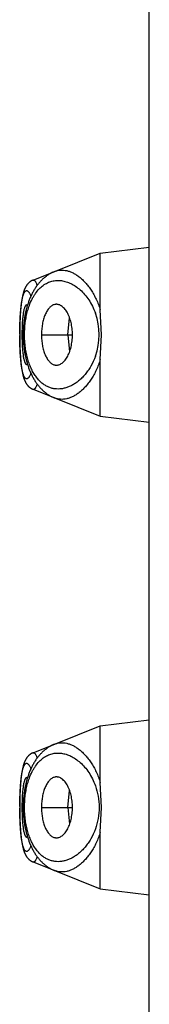
# Model space of a CAD drawing. Units: inches. Extents: x 0 to 11, y 0 to 8.5.
# Drawn here: x 5 to 5.1, y 5.9 to 6 of the extents above; entities that cross this region are included whole.
import ezdxf

# ---------------------------------------------------------------- set-up
doc = ezdxf.new("R2010")
doc.units = ezdxf.units.IN
doc.header["$LTSCALE"] = 0.605
doc.header["$MEASUREMENT"] = 0
doc.layers.get('0').update_dxf_attribs({"linetype": 'CONTINUOUS'})

msp = doc.modelspace()

# ---------------------------------------------------------------- linework, layer by layer
at = {"color": 7, "linetype": 'Continuous'}
for p, q in [((5.0561621926, 4.7307579886), (5.056147927900001, 6.190011574500001)), ((5.056091413, 6.0228875925), (5.056091413, 5.9887455137)), ((5.0428259974, 5.9849658703), (5.0505399021, 5.9880515197)), ((5.0505399021, 5.9880515197), (5.0561498952, 5.988752824500001)), ((5.0505399657, 5.981541016900001), (5.0505399021, 5.9880515197)), ((5.0421828083, 5.9820722747), (5.0420742095, 5.9821143001)), ((5.0413679378, 5.9810660456), (5.041357624100001, 5.9809002991)), ((5.0413791462, 5.981230097899999), (5.0413679378, 5.9810660456)), ((5.0413913175, 5.9813928474), (5.0413791462, 5.981230097899999)), ((5.0414045351, 5.9815546447), (5.0413913175, 5.9813928474)), ((5.0414188776, 5.981715565700001), (5.0414045351, 5.9815546447)), ((5.050685437699999, 5.978701521100001), (5.0505399657, 5.9815410174)), ((5.0413157408, 5.9799580086), (5.0413107304, 5.979782488)), ((5.041321539, 5.9801325808), (5.0413157408, 5.9799580086)), ((5.041328134, 5.9803059545), (5.041321539, 5.9801325808)), ((5.0413481686, 5.9807327585), (5.0413395407, 5.9805632887)), ((5.041357624100001, 5.9809002991), (5.0413481686, 5.9807327585)), ((5.046799993500001, 5.978701483099999), (5.047025868, 5.9806453134)), ((5.0412983954, 5.9790756665), (5.0412968776, 5.978810897100001)), ((5.0412968776, 5.978810897100001), (5.041296892, 5.9785870786)), ((5.0413015935, 5.9793410682), (5.0412983954, 5.9790756665)), ((5.0413064988, 5.9796062481), (5.0413015935, 5.9793410682)), ((5.0413107304, 5.979782488), (5.0413064988, 5.9796062481)), ((5.041296892, 5.9785870786), (5.0412984343, 5.9783234075)), ((5.0412984343, 5.9783234075), (5.0413016408, 5.9780592967)), ((5.0413016408, 5.9780592967), (5.0413065348, 5.977795563300001)), ((5.0413065348, 5.977795563300001), (5.0413107468, 5.9776203563)), ((5.0413107468, 5.9776203563), (5.0413157273, 5.9774459112)), ((5.0415530871, 5.978701431799999), (5.0417026039, 5.9787014333)), ((5.043800177300001, 5.9787014538), (5.0473508322, 5.9787014885)), ((5.046799993500001, 5.978701483099999), (5.047025906, 5.9767576573)), ((5.0505400213, 5.9758620184), (5.0506854379, 5.978701521100001)), ((5.0413157273, 5.9774459112), (5.0413214855, 5.977272438)), ((5.0413214855, 5.977272438), (5.0413280311, 5.977100147100001)), ((5.0413280311, 5.977100147100001), (5.0413353744, 5.9769292051)), ((5.0413353744, 5.9769292051), (5.0413435267, 5.9767597721)), ((5.0413435267, 5.9767597721), (5.0413524994, 5.9765920227)), ((5.0413524994, 5.9765920227), (5.0413623107, 5.9764260323)), ((5.0413623107, 5.9764260323), (5.0413729904, 5.9762617557)), ((5.0413729904, 5.9762617557), (5.041384602, 5.976098786900001)), ((5.041384602, 5.976098786900001), (5.0413972043, 5.9759369888)), ((5.0413972043, 5.9759369888), (5.0414108813, 5.975776052000001)), ((5.0414108813, 5.975776052000001), (5.0414257355, 5.9756156823)), ((5.0414257355, 5.9756156823), (5.0414418352, 5.9754561337)), ((5.0420742762, 5.9752885738), (5.0421827677, 5.9753305041)), ((5.0505400849, 5.9693515197), (5.0505400213, 5.9758620226)), ((5.0428260988, 5.9724370267), (5.0505400849, 5.9693515197)), ((5.0505400849, 5.9693515197), (5.0561500918, 5.9686503245)), ((5.056091413, 5.9686576588), (5.056091413, 5.9345154474)), ((5.0428265275, 5.930735870299999), (5.0505404322, 5.9338215197)), ((5.0505404322, 5.9338215197), (5.0561504254, 5.9345228245)), ((5.0505404961, 5.9273110161), (5.0505404322, 5.9338215197)), ((5.0421833384, 5.927842274700001), (5.042074739599999, 5.9278843001)), ((5.041363202799999, 5.926753409), (5.0413533219, 5.9265867724)), ((5.0413739537, 5.9269182198), (5.041363202799999, 5.926753409)), ((5.0413856395, 5.9270816493), (5.0413739537, 5.9269182198)), ((5.0413983207, 5.927243855), (5.0413856395, 5.9270816493)), ((5.041412087, 5.9274051723), (5.0413983207, 5.927243855)), ((5.0414270444, 5.9275658806), (5.041412087, 5.9274051723)), ((5.0506855433, 5.9244715211), (5.0505404962, 5.9273109996)), ((5.041316270899999, 5.9257280086), (5.041311260500001, 5.925552487999999)), ((5.0413220691, 5.925902580800001), (5.041316270899999, 5.9257280086)), ((5.0413286641, 5.926075954500001), (5.0413220691, 5.925902580800001)), ((5.041336065199999, 5.926247907300001), (5.0413286641, 5.926075954500001)), ((5.0413442815, 5.9264182466), (5.041336065199999, 5.926247907300001)), ((5.0413533219, 5.9265867724), (5.0413442815, 5.9264182466)), ((5.0468005236, 5.9244714831), (5.0470263981, 5.926415313400001)), ((5.0412989256, 5.9248456665), (5.0412974078, 5.9245808971)), ((5.0412974078, 5.9245808971), (5.0412974221, 5.9243570786)), ((5.0413021237, 5.925111068200001), (5.0412989256, 5.9248456665)), ((5.041307028899999, 5.925376248099999), (5.0413021237, 5.925111068200001)), ((5.041311260500001, 5.925552487999999), (5.041307028899999, 5.925376248099999)), ((5.0412974221, 5.9243570786), (5.0412989644, 5.9240934075)), ((5.0412989644, 5.9240934075), (5.0413021709, 5.923829296699999)), ((5.0413021709, 5.923829296699999), (5.0413070649, 5.9235655633)), ((5.0413070649, 5.9235655633), (5.0413112769, 5.9233903563)), ((5.0413112769, 5.9233903563), (5.0413162574, 5.9232159112)), ((5.0415536172, 5.9244714318), (5.041703134, 5.924471433300001)), ((5.0438007075, 5.9244714538), (5.047351362300001, 5.9244714885)), ((5.0468005236, 5.9244714831), (5.0470264361, 5.9225276573)), ((5.0505405515, 5.92163202), (5.0506855435, 5.9244715211)), ((5.0413162574, 5.9232159112), (5.0413220156, 5.923042438)), ((5.0413220156, 5.923042438), (5.0413285612, 5.9228701471)), ((5.0413285612, 5.9228701471), (5.041335904499999, 5.9226992051)), ((5.041335904499999, 5.9226992051), (5.0413440568, 5.922529772100001)), ((5.0413440568, 5.922529772100001), (5.0413530295, 5.9223620227)), ((5.0413530295, 5.9223620227), (5.0413628408, 5.9221960323)), ((5.0413628408, 5.9221960323), (5.041373520500001, 5.922031755700001)), ((5.041373520500001, 5.922031755700001), (5.041385132099999, 5.9218687869)), ((5.041385132099999, 5.9218687869), (5.0413977344, 5.9217069888)), ((5.0413977344, 5.9217069888), (5.041411411499999, 5.921546052)), ((5.041411411499999, 5.921546052), (5.0414262656, 5.9213856823)), ((5.0414262656, 5.9213856823), (5.0414423653, 5.9212261337)), ((5.0420748063, 5.9210585738), (5.0421832979, 5.9211005041)), ((5.050540615, 5.9151215197), (5.0505405515, 5.9216320229)), ((5.042826628899999, 5.918207026699999), (5.050540615, 5.9151215197)), ((5.050540615, 5.9151215197), (5.0561506219, 5.914420324500001)), ((5.056091413, 5.914427725099999), (5.056091413, 5.8802853811))]:
    msp.add_line(p, q, dxfattribs=at)
for points in [[(5.0453011088, 5.9859559433), (5.0452436157, 5.9859324337), (5.0451629944, 5.9858977259), (5.0450829332, 5.9858612071), (5.0450034203, 5.9858228669), (5.0449244603, 5.9857827005), (5.0448460882, 5.9857407188), (5.0447683358, 5.985696933), (5.0446912175, 5.985651345499999), (5.044614753899999, 5.9856039629), (5.044538984, 5.9855548047), (5.0444639241, 5.985503877799999), (5.0443895873, 5.985451187200001), (5.0443160043, 5.9853967514), (5.044243187, 5.9853405763), (5.0441711508, 5.985282671), (5.0440999284, 5.985223059400001), (5.0440295273, 5.985161746), (5.0439599644, 5.9850987435), (5.0438912829, 5.985034090599999), (5.0438234926, 5.9849677974), (5.0437566019, 5.9848998731), (5.0436906485, 5.9848303579), (5.043625634700001, 5.9847592574), (5.0435615709, 5.9846865858), (5.0434985029, 5.9846124002), (5.0434364199, 5.984536694400001), (5.0433753396, 5.9844594958), (5.0433153442, 5.9843809205), (5.043256431700001, 5.9843009829), (5.0431986025, 5.9842197035), (5.0431419354, 5.9841372209), (5.0430864314, 5.9840535707), (5.0430320833, 5.9839687753), (5.0429789504, 5.983882965599999), (5.042927036, 5.9837961906), (5.042876322900001, 5.983708465), (5.0428268356, 5.9836198764), (5.0427785802, 5.9835304852), (5.042731531999999, 5.983440295), (5.0426856686, 5.983349308999999), (5.0426409829, 5.9832575579), (5.0425974649, 5.9831650666), (5.0425550906, 5.9830718267), (5.0425138507, 5.9829778585), (5.0424737394, 5.9828831898), (5.0424347401, 5.9827878207), (5.0423968375, 5.9826917546), (5.0423600326, 5.9825950463), (5.0423243321, 5.982497771699999), (5.0422897191, 5.9823999425), (5.0422561941, 5.9823016185), (5.0422237869, 5.9822029515), (5.0421924944, 5.982104005399999), (5.0421622967, 5.98200479), (5.0421331946, 5.9819053818), (5.042105185500001, 5.981805849800001), (5.0420782473, 5.981706194400001), (5.0420523529, 5.981606389), (5.0420274962, 5.981506482), (5.0420036622, 5.981406485), (5.0419808151, 5.9813063126), (5.0419589526, 5.9812060141), (5.0419380619, 5.981105590299999), (5.0419180992, 5.9810048765), (5.041899057799999, 5.9809038687), (5.041880937799999, 5.980802614400001), (5.0418637125, 5.9807010248), (5.0418473695, 5.9805990729), (5.041831914599999, 5.980496842000001), (5.041817351000001, 5.9803944074), (5.041803674100001, 5.9802917951), (5.04179088, 5.9801890345), (5.041778970899999, 5.9800862073), (5.0417679438, 5.9799833617), (5.0417577914, 5.979880503), (5.0417485081, 5.9797776487), (5.0417400904, 5.979674832300001), (5.0417325333, 5.9795720705), (5.0417258308, 5.979469354299999), (5.0417199814, 5.9793667364), (5.0417149805, 5.9792642113), (5.0417108208, 5.9791616812), (5.0417075033, 5.979059181499999), (5.041705028, 5.9789567208), (5.041703390199999, 5.978854161599999), (5.0417025881, 5.9787515041), (5.0417026205, 5.978648794500001), (5.0417034868, 5.978545965399999), (5.0417051884, 5.978443016), (5.041707726399999, 5.9783399943), (5.0417111027, 5.978236906), (5.0417153194, 5.9781337689), (5.0417203785, 5.9780306141), (5.0417262824, 5.9779274664), (5.0417330344, 5.977824339500001), (5.0417406367, 5.9777212704), (5.041749089200001, 5.9776183194), (5.041758393299999, 5.9775155215), (5.0417685525, 5.9774128935), (5.0417795689, 5.9773104668), (5.0417914395, 5.977208317200001), (5.0418041725, 5.9771064221), (5.0418177901, 5.977004666699999), (5.0418322933, 5.976903084), (5.041847685, 5.9768016829), (5.0418639954, 5.9767003122), (5.0418812351, 5.976598969199999), (5.041899406000001, 5.9764977054), (5.0419185321, 5.976396454800001), (5.0419386252, 5.976295229), (5.0419596911, 5.976194072899999), (5.0419817483, 5.9760929723), (5.0420048162, 5.9759919185), (5.0420288963, 5.9758909846), (5.042053980099999, 5.9757902776), (5.0420800825, 5.9756898065), (5.042107206, 5.9755896289), (5.0421353189, 5.975489920399999), (5.0421644073, 5.975390776599999), (5.042194494599999, 5.9752921648), (5.0422256026, 5.9751940623), (5.0422577179, 5.9750965457), (5.0422908631, 5.974999579199999), (5.0423251198, 5.9749029714), (5.042360518, 5.974806700299999), (5.0423970504, 5.9747108477), (5.042434751, 5.9746153863), (5.0424736507, 5.9745203055), (5.0425137444, 5.9744256854), (5.0425550123, 5.9743316333), (5.0425974653, 5.9742381825), (5.042641113, 5.9741453688), (5.042685931499999, 5.9740532976), (5.0427319298, 5.973962001), (5.0427791153, 5.973871515700001), (5.0428274574, 5.973781948200001), (5.0428769615, 5.973693333), (5.042927634700001, 5.973605697999999), (5.0429794454, 5.9735191302), (5.0430323942, 5.9734336571), (5.0430864904, 5.9733492923), (5.0431417115, 5.973266098), (5.0431980609, 5.9731840943), (5.043255541600001, 5.9731033027), (5.0433141276, 5.9730237834), (5.043373820799999, 5.9729455559), (5.043434621399999, 5.9728686427), (5.043496497900001, 5.9727931039), (5.0435594578, 5.97271895), (5.0436234908, 5.9726462127), (5.0436885354, 5.9725749777), (5.0437545937, 5.972505256), (5.0438216536, 5.9724370729), (5.043889627900001, 5.972370524), (5.043958508899999, 5.9723056186), (5.0440282896, 5.9722423656), (5.0440988763, 5.9721808479), (5.044170240400001, 5.9721210837), (5.0442423859, 5.9720630633), (5.0443152616, 5.972006820599999), (5.0443888355, 5.9719523708), (5.0444631086, 5.9718997039), (5.044538076999999, 5.9718488151), (5.0446137231, 5.9717997096), (5.0446900305, 5.9717523913), (5.0447669955, 5.9717068564), (5.0448446011, 5.9716631103), (5.0449228297, 5.971621158400001), (5.0450016753, 5.971581), (5.045081115, 5.9715426432), (5.045161135, 5.9715060912), (5.0452417419, 5.971471338500001), (5.045301272300001, 5.971446978099999)], [(5.0428261448, 5.984965926599999), (5.0427920849, 5.9849518173), (5.0427587523, 5.9849370487), (5.042725841, 5.9849215073), (5.0426933658, 5.9849052087), (5.042661273999999, 5.9848881323), (5.0426295718, 5.984870284099999), (5.0425982781, 5.9848516773), (5.042567360400001, 5.9848322935), (5.0425368261, 5.9848121357), (5.0425066918, 5.9847912133), (5.0424769398, 5.984769511000001), (5.042447574700001, 5.9847470273), (5.0424186138, 5.9847237701), (5.0423900572, 5.984699734299999), (5.0423618927, 5.984674901900001), (5.042334150299999, 5.984649291599999), (5.0423068877, 5.984622953300001), (5.0422800994, 5.9845958803), (5.0422537961, 5.9845680825), (5.0422280493, 5.984539639099999), (5.0422028567, 5.9845105571), (5.042178209599999, 5.9844808351), (5.042154157200001, 5.9844505455), (5.0421306939, 5.9844196985), (5.0421078004, 5.9843882862), (5.0420854966, 5.9843563552), (5.042063771600001, 5.984323912000001), (5.0420426023, 5.9842909438), (5.0420219845, 5.9842574663), (5.0420019024, 5.9842234763), (5.0419823339, 5.9841889586), (5.0419632634, 5.9841539069), (5.04194468, 5.9841183226), (5.041926556, 5.9840821734), (5.041908852300001, 5.9840453972), (5.041891555299999, 5.984007977999999), (5.0418746453, 5.9839698843), (5.041858077300001, 5.9839310201), (5.0418418367, 5.9838913507), (5.0418259102, 5.983850844400001), (5.0418102593, 5.9838093995), (5.0417948699, 5.983766968899999), (5.041779733399999, 5.9837235168), (5.041764823399999, 5.9836789514), (5.0417501281, 5.9836332157), (5.0417356433, 5.9835862725), (5.0417213575, 5.9835380578), (5.0417072623, 5.9834885123), (5.041693355500001, 5.983437595700001), (5.0416796375, 5.983385275), (5.0416660999, 5.9833314814), (5.041652745099999, 5.9832761847), (5.0416395905, 5.9832194208), (5.0416266333, 5.9831611435), (5.0416138724, 5.9831013119), (5.0416013278, 5.9830399863), (5.0415889967, 5.982977123), (5.04157688, 5.982912693899999), (5.0415650017, 5.9828468014), (5.0415533594, 5.9827794248), (5.0415419511, 5.982710544500001), (5.0415307977, 5.9826402897), (5.041519892799999, 5.9825686253), (5.0415092384, 5.982495570299999), (5.0414988661, 5.982421362), (5.0414887707, 5.9823459962), (5.0414789504, 5.9822694925), (5.0414694381, 5.982192156900001), (5.0414602282, 5.9821140123), (5.0414513155, 5.982035082), (5.0414427284, 5.981955703300001), (5.0414344661, 5.981875979400001), (5.0414188776, 5.981715565700001)], [(5.0413395407, 5.9805632887), (5.0413355351, 5.9804779073), (5.041328134, 5.9803059545)], [(5.0414418352, 5.9754561337), (5.041450365899999, 5.9753768375), (5.0414592231, 5.9752979602), (5.041468381100001, 5.9752198289), (5.0414778464, 5.9751424661), (5.0414876249, 5.9750659035), (5.0414976848, 5.9749904515), (5.0415080284, 5.9749161282), (5.0415186603, 5.9748429297), (5.0415295469, 5.9747711015), (5.0415406855, 5.974700661), (5.041552082, 5.974631571000001), (5.0415637134, 5.974563966900001), (5.0415755796, 5.9744978349), (5.0415876839, 5.9744331466), (5.0416000062, 5.9743699931), (5.0416125482, 5.9743083449), (5.0416253127, 5.9742481688), (5.0416382809, 5.974189530399999), (5.0416514569, 5.9741323848), (5.0416648435, 5.974076695700001), (5.0416784191, 5.9740225237), (5.0416921829, 5.9739698373), (5.0417061428, 5.9739185687), (5.0417202889, 5.9738687135), (5.041734619, 5.973820239099999), (5.041749143000001, 5.973773072999999), (5.041763871100001, 5.973727149299999), (5.0417788062, 5.973682428200001), (5.0417939585, 5.9736388517), (5.0418093518, 5.9735963289), (5.0418249897, 5.9735548316), (5.041840887699999, 5.9735143025), (5.0418570924, 5.9734746152), (5.041873616, 5.9734357385), (5.0418904737, 5.973397637200001), (5.0419077226, 5.97336019), (5.0419253875, 5.9733233587), (5.0419434801, 5.973287135700001), (5.0419620438, 5.973251454700001), (5.0419811081, 5.9732162834), (5.0420006858, 5.9731816249), (5.0420207956, 5.9731474714), (5.042041465400001, 5.973113802899999), (5.0420627099, 5.9730806232), (5.0420845262, 5.9730479626), (5.0421069409, 5.9730158059), (5.0421299638, 5.972984163600001), (5.0421535583, 5.972953105299999), (5.042177736499999, 5.9729226301), (5.0422025093, 5.9728927402), (5.0422278262, 5.9728635073), (5.0422536951, 5.9728349301), (5.0422801174, 5.972807014400001), (5.0423070217, 5.9727798383), (5.0423343964, 5.9727534109), (5.0423622462, 5.972727725099999), (5.0423905132, 5.9727028297), (5.0424191667, 5.9726787426), (5.042448218000001, 5.972655445499999), (5.0424776663, 5.9726329326), (5.0425074935, 5.9726112112), (5.0425376944, 5.972590279199999), (5.0425682858, 5.9725701209), (5.0425992506, 5.9725507446), (5.0426305807, 5.9725321529), (5.0426623075, 5.9725143268), (5.0426944118, 5.972497278500001), (5.042726886700001, 5.9724810134), (5.0427597835, 5.972465510299999), (5.0427930858, 5.972450784299999), (5.042826188, 5.9724370852)], [(5.0453016389, 5.9317259433), (5.0452441458, 5.9317024337), (5.045163524499999, 5.931667725900001), (5.0450834633, 5.931631207100001), (5.0450039504, 5.931592866900001), (5.0449249904, 5.931552700499999), (5.0448466183, 5.9315107188), (5.044768866, 5.931466932999999), (5.0446917476, 5.9314213455), (5.044615284, 5.9313739629), (5.0445395141, 5.9313248047), (5.0444644542, 5.9312738778), (5.0443901174, 5.9312211872), (5.0443165344, 5.9311667514), (5.0442437171, 5.9311105763), (5.0441716809, 5.931052671000001), (5.0441004585, 5.9309930594), (5.0440300575, 5.930931746000001), (5.0439604945, 5.9308687435), (5.043891813, 5.9308040906), (5.0438240227, 5.9307377974), (5.043757132, 5.930669873099999), (5.0436911786, 5.9306003579), (5.0436261648, 5.9305292574), (5.043562101, 5.9304565858), (5.043499033, 5.9303824002), (5.04343695, 5.9303066944), (5.0433758697, 5.930229495800001), (5.0433158743, 5.930150920499999), (5.0432569618, 5.930070982899999), (5.0431991326, 5.9299897035), (5.0431424656, 5.929907220900001), (5.0430869616, 5.929823570700001), (5.043032613399999, 5.9297387753), (5.042979480500001, 5.929652965599999), (5.0429275661, 5.929566190599999), (5.042876853, 5.929478465), (5.0428273657, 5.9293898764), (5.0427791103, 5.9293004852), (5.042732062200001, 5.929210295), (5.0426861988, 5.929119309), (5.042641513, 5.9290275579), (5.042597995, 5.928935066599999), (5.0425556207, 5.928841826699999), (5.0425143808, 5.9287478585), (5.0424742696, 5.9286531898), (5.042435270199999, 5.928557820700001), (5.0423973677, 5.928461754600001), (5.0423605627, 5.9283650463), (5.0423248623, 5.9282677717), (5.042290249200001, 5.9281699425), (5.0422567242, 5.928071618500001), (5.042224317, 5.9279729515), (5.0421930245, 5.9278740054), (5.0421628268, 5.92777479), (5.0421337248, 5.927675381799999), (5.0421057157, 5.9275758498), (5.0420787774, 5.927476194400001), (5.042052883, 5.927376389), (5.0420280263, 5.927276482000001), (5.0420041923, 5.927176485), (5.0419813452, 5.9270763126), (5.041959482699999, 5.9269760141), (5.041938592, 5.9268755903), (5.0419186294, 5.9267748765), (5.041899587900001, 5.9266738687), (5.041881467900001, 5.9265726144), (5.0418642426, 5.9264710249), (5.0418478996, 5.9263690729), (5.041832444700001, 5.926266842), (5.0418178811, 5.9261644074), (5.0418042042, 5.9260617951), (5.0417914101, 5.925959034500001), (5.041779501000001, 5.9258562073), (5.041768473899999, 5.9257533617), (5.0417583215, 5.925650503), (5.0417490383, 5.9255476487), (5.0417406205, 5.9254448323), (5.0417330634, 5.925342070499999), (5.041726360899999, 5.925239354299999), (5.0417205116, 5.9251367364), (5.0417155106, 5.9250342113), (5.0417113509, 5.9249316813), (5.0417080334, 5.9248291815), (5.0417055581, 5.924726720800001), (5.0417039203, 5.9246241616), (5.0417031183, 5.924521504099999), (5.0417031506, 5.9244187945), (5.0417040169, 5.9243159654), (5.0417057186, 5.924213016), (5.0417082565, 5.924109994299999), (5.041711632799999, 5.924006906), (5.0417158495, 5.9239037689), (5.0417209087, 5.923800614099999), (5.0417268126, 5.9236974664), (5.041733564599999, 5.9235943395), (5.041741166800001, 5.9234912705), (5.0417496193, 5.923388319400001), (5.041758923500001, 5.9232855215), (5.0417690826, 5.9231828935), (5.041780098999999, 5.923080466799999), (5.0417919696, 5.9229783172), (5.041804702599999, 5.922876422100001), (5.0418183202, 5.9227746667), (5.0418328234, 5.922673083999999), (5.0418482151, 5.922571682899999), (5.0418645255, 5.922470312200001), (5.041881765199999, 5.9223689692), (5.0418999361, 5.922267705399999), (5.0419190622, 5.9221664548), (5.0419391553, 5.922065228999999), (5.0419602212, 5.9219640729), (5.0419822784, 5.9218629723), (5.0420053463, 5.921761918600001), (5.0420294264, 5.921660984600001), (5.0420545103, 5.9215602776), (5.0420806126, 5.9214598065), (5.0421077361, 5.921359628899999), (5.042135849, 5.9212599204), (5.0421649374, 5.9211607766), (5.042195024700001, 5.9210621648), (5.0422261327, 5.9209640624), (5.042258248, 5.920866545700001), (5.0422913932, 5.9207695792), (5.0423256499, 5.9206729714), (5.0423610481, 5.9205767003), (5.0423975805, 5.920480847699999), (5.0424352811, 5.9203853863), (5.0424741808, 5.920290305499999), (5.0425142745, 5.9201956854), (5.0425555425, 5.920101633300001), (5.0425979954, 5.9200081825), (5.0426416431, 5.9199153688), (5.042686461600001, 5.9198232976), (5.0427324599, 5.919732001), (5.0427796454, 5.9196415157), (5.0428279875, 5.919551948200001), (5.042877491600001, 5.919463332999999), (5.0429281648, 5.919375698), (5.0429799756, 5.9192891302), (5.0430329244, 5.919203657100001), (5.0430870205, 5.9191192923), (5.0431422416, 5.919036097999999), (5.043198591, 5.918954094299999), (5.0432560717, 5.9188733028), (5.0433146577, 5.9187937834), (5.0433743509, 5.9187155559), (5.0434351515, 5.9186386427), (5.0434970281, 5.9185631039), (5.0435599879, 5.91848895), (5.043624020899999, 5.9184162127), (5.0436890656, 5.918344977699999), (5.0437551238, 5.918275256), (5.0438221837, 5.9182070729), (5.043890158, 5.918140524), (5.043959039, 5.918075618600001), (5.0440288197, 5.918012365599999), (5.0440994064, 5.917950847899999), (5.0441707706, 5.9178910837), (5.044242916, 5.917833063300001), (5.0443157917, 5.917776820599999), (5.0443893656, 5.917722370800001), (5.0444636387, 5.9176697039), (5.0445386071, 5.9176188151), (5.0446142532, 5.9175697096), (5.0446905606, 5.9175223913), (5.0447675256, 5.9174768564), (5.0448451312, 5.917433110299999), (5.0449233598, 5.9173911584), (5.0450022054, 5.917351), (5.0450816451, 5.917312643200001), (5.0451616651, 5.9172760912), (5.045242272, 5.9172413385), (5.0453018024, 5.917216978099999)], [(5.042826675, 5.9307359266), (5.0427926151, 5.9307218173), (5.0427592824, 5.9307070487), (5.042726371100001, 5.930691507300001), (5.042693895899999, 5.9306752087), (5.042661804100001, 5.9306581323), (5.042630102, 5.9306402841), (5.0425988082, 5.9306216773), (5.0425678905, 5.930602293500001), (5.0425373562, 5.930582135700001), (5.0425072219, 5.930561213300001), (5.0424774699, 5.930539511), (5.0424481049, 5.930517027300001), (5.042419144, 5.9304937701), (5.0423905873, 5.9304697343), (5.0423624228, 5.930444901900001), (5.042334680400001, 5.9304192916), (5.0423074179, 5.9303929533), (5.0422806295, 5.9303658803), (5.0422543262, 5.9303380825), (5.0422285794, 5.9303096391), (5.0422033868, 5.930280557100001), (5.042178739700001, 5.9302508351), (5.0421546873, 5.930220545499999), (5.042131223999999, 5.9301896985), (5.042108330500001, 5.9301582862), (5.0420860268, 5.9301263552), (5.0420643017, 5.930093912), (5.0420431324, 5.9300609438), (5.0420225146, 5.9300274663), (5.0420024325, 5.9299934764), (5.041982864, 5.9299589586), (5.0419637935, 5.929923906900001), (5.0419452101, 5.9298883226), (5.0419270861, 5.9298521734), (5.0419093824, 5.929815397200001), (5.0418920855, 5.929777978), (5.0418751754, 5.929739884299999), (5.0418586074, 5.9297010201), (5.0418423668, 5.929661350700001), (5.041826440299999, 5.9296208444), (5.0418107894, 5.929579399500001), (5.041795400000001, 5.9295369689), (5.041780263500001, 5.929493516799999), (5.041765353500001, 5.9294489514), (5.0417506582, 5.929403215700001), (5.041736173399999, 5.9293562725), (5.0417218876, 5.9293080578), (5.0417077924, 5.929258512300001), (5.0416938856, 5.9292075957), (5.0416801676, 5.929155275), (5.0416666301, 5.9291014814), (5.0416532753, 5.929046184700001), (5.0416401207, 5.928989420800001), (5.041627163399999, 5.9289311435), (5.0416144025, 5.928871311900001), (5.0416018579, 5.9288099863), (5.0415895269, 5.928747123), (5.041577410199999, 5.9286826939), (5.0415655318, 5.9286168014), (5.041553889599999, 5.9285494248), (5.0415424812, 5.9284805445), (5.0415313279, 5.9284102897), (5.041520422900001, 5.928338625299999), (5.0415097685, 5.9282655703), (5.0414993963, 5.928191362000001), (5.041489300799999, 5.9281159962), (5.0414794806, 5.9280394926), (5.041469968199999, 5.927962156900001), (5.0414607583, 5.9278840123), (5.0414518456, 5.927805082000001), (5.0414432585, 5.9277257033), (5.0414270444, 5.9275658806)], [(5.0414423653, 5.9212261337), (5.041450896000001, 5.9211468375), (5.0414597532, 5.921067960199999), (5.0414689112, 5.9209898289), (5.0414783765, 5.9209124661), (5.041488155, 5.9208359035), (5.0414982149, 5.9207604515), (5.0415085585, 5.920686128200001), (5.0415191904, 5.9206129297), (5.041530077, 5.9205411015), (5.0415412156, 5.920470661), (5.0415526122, 5.920401571), (5.0415642435, 5.9203339669), (5.0415761097, 5.9202678349), (5.0415882141, 5.9202031466), (5.0416005363, 5.920139993099999), (5.0416130783, 5.9200783449), (5.041625842799999, 5.9200181688), (5.041638811, 5.9199595304), (5.041651987, 5.9199023848), (5.0416653736, 5.9198466957), (5.0416789492, 5.9197925237), (5.041692713, 5.9197398373), (5.0417066729, 5.9196885687), (5.041720819, 5.9196387135), (5.0417351491, 5.9195902391), (5.0417496731, 5.919543073), (5.0417644012, 5.9194971493), (5.0417793363, 5.919452428200001), (5.0417944886, 5.919408851699999), (5.0418098819, 5.9193663289), (5.041825519800001, 5.9193248316), (5.041841417900001, 5.9192843025), (5.0418576225, 5.9192446152), (5.041874146100001, 5.919205738500001), (5.0418910038, 5.9191676372), (5.0419082527, 5.91913019), (5.0419259176, 5.9190933587), (5.0419440103, 5.9190571357), (5.0419625739, 5.9190214547), (5.0419816383, 5.918986283400001), (5.0420012159, 5.9189516249), (5.0420213257, 5.918917471399999), (5.0420419955, 5.9188838029), (5.04206324, 5.918850623200001), (5.0420850563, 5.918817962599999), (5.042107471, 5.918785805900001), (5.042130493999999, 5.9187541636), (5.042154088399999, 5.9187231053), (5.042178266600001, 5.9186926302), (5.0422030394, 5.918662740199999), (5.0422283564, 5.9186335073), (5.0422542252, 5.9186049301), (5.0422806475, 5.9185770144), (5.0423075518, 5.918549838300001), (5.0423349265, 5.918523410900001), (5.0423627763, 5.9184977251), (5.042391043299999, 5.918472829700001), (5.0424196968, 5.9184487426), (5.0424487482, 5.9184254455), (5.0424781964, 5.9184029326), (5.0425080236, 5.9183812112), (5.042538224499999, 5.9183602792), (5.0425688159, 5.9183401209), (5.0425997807, 5.918320744600001), (5.042631110799999, 5.9183021529), (5.0426628376, 5.918284326799999), (5.0426949419, 5.9182672785), (5.0427274168, 5.9182510134), (5.042760313600001, 5.9182355103), (5.0427936159, 5.9182207843), (5.0428267181, 5.9182070852)]]:
    msp.add_lwpolyline(points, dxfattribs=at)
for centre, radius, start, end in [((5.0429984679, 5.978701395700001), 0.007406073000000001, 340.5139687093999, 19.4865425973), ((5.0814104575, 5.9787008714), 0.040104151, 179.8796724064, 179.9992028082), ((5.081438501, 5.9787023986), 0.0401321945, 180.0013836097, 180.1207470957), ((5.0814109876, 5.9244708714), 0.040104151, 179.8796724064, 179.9992028082), ((5.0814390317, 5.9244723986), 0.0401321951, 180.0013836101, 180.1207470944)]:
    msp.add_arc(centre, radius, start, end, dxfattribs=at)
for points, knots in [([(5.045301237699999, 5.9859559945), (5.0454100273, 5.985999511799999), (5.0456336201, 5.986069544199999), (5.045981594100001, 5.986120301900001), (5.0463362955, 5.986116848099999), (5.0466955651, 5.9860604592), (5.047057545099999, 5.9859524753), (5.047420413399999, 5.985793943200001), (5.0477823282, 5.9855857297), (5.0481412761, 5.9853283916), (5.048495003999999, 5.9850222788), (5.0488409506, 5.984667573099999), (5.0491761599, 5.9842643422), (5.049497193000001, 5.983812676599999), (5.0498000866, 5.9833127694), (5.0501823245, 5.9825657999), (5.050412472200001, 5.9819612134), (5.0505399657, 5.981541016900001)], [0, 0, 0, 0, 0.0463047375, 0.09214437310000001, 0.1384261676, 0.1859509227, 0.2353953248, 0.2873004111, 0.3420927055, 0.4001005097, 0.4615779322, 0.5267231283, 0.5956904397999999, 0.668596, 0.7455146946, 0.8264667195000001, 1, 1, 1, 1]), ([(5.0424031099, 5.9820520384), (5.0424963078, 5.9823072355), (5.0426535572, 5.982674639600001), (5.0429038441, 5.9831297043), (5.0431590861, 5.983526993200001), (5.0435059673, 5.9839577327), (5.0439020243, 5.984310261799999), (5.044232797799999, 5.9845307709), (5.0444829321, 5.9846653426), (5.0447387995, 5.984772538500001), (5.0449995912, 5.984852811100001), (5.0452645183, 5.984906582000001), (5.045532816600001, 5.9849342957), (5.0458037553, 5.9849363791), (5.0460766186, 5.9849131766), (5.0463507243, 5.9848650301), (5.0467215329, 5.9847666875), (5.047186744599999, 5.984579158400001), (5.0477297605, 5.984259457999999), (5.048258177799999, 5.9838417141), (5.0487631966, 5.9833243338), (5.0492334893, 5.9827051513), (5.0496538797, 5.9819832036), (5.0498804578, 5.9814523837), (5.0499802087, 5.981171914500001)], [0, 0, 0, 0, 0.0760612811, 0.1115195798, 0.1453088226, 0.2081792786, 0.265718966, 0.2929306717, 0.3193313458, 0.3451146126, 0.370474433, 0.3956007738, 0.4206760079, 0.4458712704, 0.471344426, 0.4972390197, 0.5236843789, 0.5786363624, 0.6370360852, 0.6995293508, 0.7666665090000001, 0.8389223065000001, 0.9166604608, 1, 1, 1, 1]), ([(5.0428260613, 5.9849658959), (5.0428351725, 5.9849695348), (5.0428539208, 5.984975023600001), (5.042883201, 5.9849770085), (5.0429127358, 5.9849725252), (5.0429423624, 5.9849616936), (5.0429720497, 5.984944662899999), (5.0430018208, 5.9849215275), (5.043031706, 5.9848923374), (5.043073794800001, 5.984842896699999), (5.0431259312, 5.9847649634), (5.0431860039, 5.98465222), (5.0432461411, 5.984516245599999), (5.0432835984, 5.9844169362), (5.0433024613, 5.9843635975)], [0, 0, 0, 0, 0.0354641746, 0.0700281408, 0.10526323, 0.1426455947, 0.1834076688, 0.228492025, 0.2785814242, 0.3341572009, 0.4629376636, 0.6165051409000001, 0.7954917359, 1, 1, 1, 1]), ([(5.041306395, 5.9787850946), (5.0413068616, 5.979007344299999), (5.04131141, 5.979447277699999), (5.0413289989, 5.9800961562), (5.041357547400001, 5.9807193629), (5.041396946, 5.981305772000001), (5.041447180500001, 5.9818453695), (5.0414994088, 5.982261236799999), (5.0415475156, 5.982563718300001), (5.0415850362, 5.9827664358), (5.0416251032, 5.9829517287), (5.0416676098, 5.983119031699999), (5.0417124582, 5.9832678621), (5.0417595382, 5.9833977822), (5.0418087987, 5.983508441900001), (5.041860135, 5.9835996727), (5.0419135774, 5.9836714646), (5.0419693045, 5.9837238362), (5.0420195705, 5.9837514316), (5.0420597821, 5.9837617085), (5.0420896037, 5.9837640175), (5.0421196929, 5.98376111), (5.0421613244, 5.9837500198), (5.0422145328, 5.9837217132), (5.0422759774, 5.9836690894), (5.0423374651, 5.9835971113), (5.0423989371, 5.983505864600001), (5.0424603184, 5.9833955496), (5.0425213351, 5.9832664249), (5.0425594652, 5.9831731468), (5.0425785369, 5.983123533500001)], [0, 0, 0, 0, 0.1109449837, 0.219610202, 0.3240163856, 0.4223493468, 0.512972095, 0.5945097989, 0.6315211239999999, 0.6658525075, 0.6974099917000001, 0.7261385086, 0.7519995748, 0.7749739389, 0.7950763103, 0.8124000537, 0.8271308979, 0.8395885469, 0.8503169942000001, 0.8553065140999999, 0.8602113543000001, 0.865172411, 0.8703242506000001, 0.8816328161, 0.894882038, 0.9105062845, 0.9287479426, 0.949719265, 0.9734666933, 1, 1, 1, 1]), ([(5.0420742095, 5.9821143001), (5.042064363, 5.9821127245), (5.0420440778, 5.9821061699), (5.0420155547, 5.982088023099999), (5.0419878173, 5.9820618419), (5.0419607644, 5.9820278661), (5.041934329, 5.9819862702), (5.041908519700001, 5.9819372122), (5.0418833594, 5.9818808565), (5.0418492365, 5.9817922817), (5.0418092974, 5.9816639615), (5.041766265400001, 5.981489580599999), (5.0417266379, 5.981289828), (5.0416907542, 5.9810660421), (5.0416589658, 5.9808200911), (5.041631214, 5.9805544617), (5.0416075355, 5.9802719606), (5.0415810084, 5.979869588), (5.0415590582, 5.979344523200001), (5.041553085, 5.978918428099999), (5.0415530871, 5.978701431799999)], [0, 0, 0, 0, 0.008495753100000001, 0.0178874538, 0.0285881067, 0.0408464445, 0.0547998366, 0.0705186303, 0.0880336402, 0.1073523893, 0.1513600926, 0.2024170936, 0.2603197746, 0.3248103917, 0.3954786868, 0.4715812969, 0.5523345419, 0.6369928038, 0.8151237575, 1, 1, 1, 1]), ([(5.0453091239, 5.9821675178), (5.0452541095, 5.982154238300001), (5.0451439497, 5.9821165524), (5.0449865119, 5.982031635599999), (5.044835127200001, 5.981919147899999), (5.0446908283, 5.9817806461), (5.0445545241, 5.981617500900001), (5.0444272058, 5.9814309833), (5.0443098953, 5.9812223728), (5.0442039028, 5.9809931212), (5.0441098222, 5.980745448), (5.0440277579, 5.9804819415), (5.043957951, 5.980205101599999), (5.0438807167, 5.979817629299999), (5.043816984599999, 5.9793153087), (5.043800175299999, 5.9789074336), (5.043800177300001, 5.9787014538)], [0, 0, 0, 0, 0.0423667228, 0.0866347517, 0.1334134183, 0.1831209163, 0.2360250212, 0.29227886, 0.3519428811999999, 0.4149854675, 0.4811755122, 0.5501370895000001, 0.6214785111, 0.6948056056999999, 0.8458029267, 1, 1, 1, 1]), ([(5.0473508322, 5.9787014885), (5.047350833299999, 5.978821251699999), (5.0473434917, 5.9790599411), (5.047311748399999, 5.979414534299999), (5.0472605052, 5.979761844), (5.047190803, 5.9800986611), (5.0471035105, 5.9804218525), (5.046999341999999, 5.9807281161), (5.0468790143, 5.981013871799999), (5.0467429585, 5.9812752125), (5.0465923194, 5.981508599400001), (5.0464295333, 5.9817117699), (5.0462565496, 5.9818826898), (5.0460751938, 5.9820193236), (5.0458872857, 5.982119433899999), (5.045724996600001, 5.9821707465), (5.0455955649, 5.9821900883), (5.0454993167, 5.982193875399999), (5.0454034224, 5.9821868168), (5.045340348, 5.9821750548), (5.0453091239, 5.9821675178)], [0, 0, 0, 0, 0.08026120099999999, 0.1599228338, 0.2384620024, 0.3154060419, 0.3902985387, 0.462673209, 0.5320395834, 0.5978908688, 0.6598749156, 0.7179032251, 0.7720221897, 0.8224320354000001, 0.8695442157, 0.9140596674, 0.9356904154000001, 0.957099962, 0.9784736471, 1, 1, 1, 1]), ([(5.0499801956, 5.9762309517), (5.0498381013, 5.9758314001), (5.0495777698, 5.975263053099999), (5.049144503, 5.974581419400001), (5.0488032556, 5.9741369352), (5.048443296499999, 5.973746036900001), (5.0480691956, 5.9734077962), (5.0476847502, 5.973121443099999), (5.0472931159, 5.9728864056), (5.046896991100001, 5.972702430599999), (5.0464987549, 5.972569618200001), (5.0461005974, 5.972488443300001), (5.0457046478, 5.9724597206), (5.0453130809, 5.9724845492), (5.0449282072, 5.972564235499999), (5.044552486000001, 5.9727000964), (5.0441885369, 5.9728934432), (5.0438390534, 5.9731453686), (5.0435068709, 5.9734567951), (5.0431950009, 5.9738282469), (5.0429064841, 5.9742595796), (5.042645089, 5.974749957899999), (5.0424140704, 5.9752968489), (5.042217528, 5.975896336799999), (5.0420593035, 5.9765421855), (5.0419422703, 5.977225856900001), (5.0418457315, 5.97817823), (5.0418420644, 5.9791460111), (5.0419324351, 5.9801005202), (5.0420441904, 5.9807877856), (5.0421984216, 5.9814381132), (5.0423304676, 5.9818531273), (5.0424031099, 5.9820520384)], [0, 0, 0, 0, 0.0725372071, 0.1061546115, 0.1380309208, 0.168253499, 0.1969283985, 0.2241742768, 0.2501222643, 0.2749195947, 0.2987353297, 0.3217669465, 0.3442463754, 0.3664435099, 0.3886654854, 0.4112499901, 0.4345532114, 0.4589321675, 0.4847269306, 0.5122401094, 0.5417157545, 0.5733305063, 0.6071505753, 0.6431410874, 0.6811293373999999, 0.7207908304999999, 0.7616836354000001, 0.8447786684999999, 0.8857696629999999, 0.9255957495, 0.9637780429999999, 1, 1, 1, 1]), ([(5.0425786538, 5.9742794828), (5.0425595807, 5.9742298446), (5.0425214594, 5.9741365164), (5.042460472, 5.9740073399), (5.0423990795, 5.9738970402), (5.042337563, 5.973805853099999), (5.0422760788, 5.973733870499999), (5.0422146704, 5.973681160499999), (5.042161462, 5.9736527811), (5.042119815, 5.973641716), (5.0420897211, 5.9736388575), (5.0420599017, 5.973641216), (5.0420197049, 5.9736515176), (5.0419694356, 5.9736790297), (5.0419136597, 5.9737313133), (5.0418602155, 5.973803120299999), (5.0418089246, 5.97389443), (5.0417596716, 5.9740051167), (5.041712554, 5.974134986799999), (5.0416676767, 5.9742837686), (5.0416251825, 5.974451090900001), (5.0415851404, 5.9746364273), (5.0415476073, 5.974839133400001), (5.0414994385, 5.975141583099999), (5.041447249, 5.9755574576), (5.0413970019, 5.976097086799999), (5.041357581600001, 5.976683515), (5.0413290194, 5.9773067261), (5.0413114099, 5.977955619199999), (5.0413068639, 5.9783955646), (5.0413063956, 5.9786178227)], [0, 0, 0, 0, 0.0265442867, 0.0503008041, 0.0712665375, 0.0894975489, 0.1051240533, 0.118382748, 0.1296948964, 0.1348458789, 0.1398062811, 0.1447116824, 0.1497020078, 0.1604260558, 0.172872482, 0.1876021562, 0.2049408041, 0.2250510079, 0.248012748, 0.2738594905, 0.3025929316, 0.3341644415, 0.368492483, 0.4054855468, 0.4870288309, 0.5776579048, 0.6759868024, 0.7803911078, 0.8890545209999999, 1, 1, 1, 1]), ([(5.0415530871, 5.978701431799999), (5.0415530892, 5.9784844356), (5.0415590707, 5.9780583406), (5.0415810312, 5.9775332762), (5.0416075663, 5.9771309041), (5.0416312503, 5.9768484035), (5.041659007200001, 5.976582774600001), (5.041690800400001, 5.9763368242), (5.0417266885, 5.976113039099999), (5.0417663199, 5.9759132872), (5.0418093553, 5.9757389072), (5.0418492969, 5.975610587799999), (5.041883421600001, 5.9755220136), (5.041908583000001, 5.9754656584), (5.0419343932, 5.9754166009), (5.0419608294, 5.975375005599999), (5.041987883, 5.9753410303), (5.0420156209, 5.9753148496), (5.0420441444, 5.975296703300001), (5.0420644297, 5.975290149199999), (5.0420742762, 5.9752885738)], [0, 0, 0, 0, 0.1848762436, 0.3630071981, 0.4476654607, 0.5284187062, 0.6045213158, 0.67518961, 0.7396802263, 0.7975829072, 0.8486399086, 0.892647612, 0.9119663611, 0.9294813711, 0.9452001648999999, 0.9591535568999999, 0.9714118942000001, 0.9821125468, 0.9915042468, 1, 1, 1, 1]), ([(5.043800177300001, 5.9787014538), (5.0438001794, 5.978495474), (5.0438169967, 5.978087599199999), (5.0438807385, 5.9775852799), (5.0439579804, 5.9771978091), (5.0440277927, 5.976920970599999), (5.0441098622, 5.976657465700001), (5.0442039476, 5.976409794299999), (5.0443099446, 5.9761805448), (5.0444272592, 5.9759719366), (5.0445545811, 5.975785421499999), (5.0446908885, 5.9756222789), (5.0448351901, 5.97548378), (5.044986577, 5.9753712952), (5.0451440165, 5.9752863815), (5.045254176999999, 5.9752486978), (5.0453091916, 5.9752354193)], [0, 0, 0, 0, 0.1541970733, 0.3051943943, 0.3785214889, 0.4498629105, 0.5188244878, 0.5850145325, 0.6480571188, 0.70772114, 0.7639749788, 0.8168790837000001, 0.8665865817, 0.9133652483, 0.9576332772, 1, 1, 1, 1]), ([(5.0453091916, 5.9752354193), (5.0453404159, 5.975227883), (5.0454034905, 5.9752161222), (5.045499385, 5.9752090655), (5.0455956331, 5.975212854500001), (5.0457250644, 5.9752321988), (5.0458873525, 5.9752835145), (5.0460752586, 5.9753836285), (5.046256611700001, 5.9755202659), (5.0464295921, 5.9756911891), (5.0465923743, 5.9758943628), (5.0467430088, 5.9761277527), (5.0468790595, 5.976389096), (5.0469993817, 5.9766748541), (5.047103544100001, 5.9769811197), (5.0471908304, 5.977304312799999), (5.0472605259, 5.9776411312), (5.047311762300001, 5.977988442000001), (5.0473434987, 5.9783430358), (5.0473508357, 5.9785817253), (5.0473508322, 5.9787014885)], [0, 0, 0, 0, 0.0215263529, 0.042900038, 0.0643095846, 0.0859403326, 0.1304557843, 0.1775679646, 0.2279778103, 0.2820967749, 0.3401250844, 0.4021091312, 0.4679604166, 0.537326791, 0.6097014613, 0.6845939581, 0.7615379976000001, 0.8400771662000001, 0.9197387990000001, 1, 1, 1, 1]), ([(5.0505400213, 5.9758620226), (5.0504125353, 5.975441824), (5.050182399800001, 5.9748372331), (5.0498001777, 5.9740902558), (5.0494972932, 5.973590343200001), (5.0491762677, 5.9731386726), (5.048841068, 5.972735434), (5.0484951291, 5.972380720599999), (5.0481414053, 5.972074602999999), (5.0477824629, 5.971817258), (5.0474205535, 5.9716090338), (5.047057686600001, 5.9714505007), (5.0466957095, 5.9713425016), (5.0463364412, 5.971286115), (5.0459817374, 5.9712826446), (5.0456337668, 5.9713334027), (5.045410173, 5.9714034262), (5.0453013867, 5.971446939600001)], [0, 0, 0, 0, 0.1735334209, 0.254485518, 0.3314042743, 0.4043098956, 0.4732772545, 0.5384225021, 0.5999000414, 0.6579078941, 0.7127001620000001, 0.7646055074, 0.8140496567000001, 0.8615750543999999, 0.9078560428, 0.9536970106, 1, 1, 1, 1]), ([(5.0433025713, 5.9730393011), (5.0432837133, 5.972985954199999), (5.0432462698, 5.9728866287), (5.0431861312, 5.9727506388), (5.0431260224, 5.972637903300001), (5.0430738745, 5.972559972899999), (5.0430317881, 5.972510529299999), (5.0430019074, 5.972481338400001), (5.0429721408, 5.9724582031), (5.042942455099999, 5.972441174), (5.0429128241, 5.9724303491), (5.0428832805, 5.972425877999999), (5.042853990899999, 5.9724278764), (5.042835237, 5.9724333737), (5.0428261235, 5.9724370168)], [0, 0, 0, 0, 0.2045137509, 0.3835011318, 0.53706875, 0.6658457786, 0.721416251, 0.7714982123, 0.8165739058, 0.8573280718999999, 0.89470796, 0.9299492051999999, 0.9645249337, 1, 1, 1, 1]), ([(5.0453017678, 5.931725994500001), (5.0454105574, 5.9317695118), (5.0456341503, 5.9318395443), (5.0459821242, 5.9318903019), (5.0463368257, 5.9318868481), (5.0466960953, 5.9318304592), (5.0470580754, 5.9317224752), (5.0474209437, 5.9315639431), (5.047782858500001, 5.931355729600001), (5.048141806499999, 5.9310983914), (5.0484955344, 5.9307922786), (5.048841481, 5.9304375728), (5.049176690299999, 5.9300343418), (5.0494977234, 5.9295826762), (5.049800617, 5.9290827689), (5.0501828549, 5.928335799299999), (5.0504130025, 5.927731212599999), (5.0505404961, 5.9273110161)], [0, 0, 0, 0, 0.0463047358, 0.0921443698, 0.1384261629, 0.1859509167, 0.2353953178, 0.2873004035, 0.3420926975, 0.4001005017, 0.4615779244, 0.526723121, 0.5956904332999999, 0.6685959945000001, 0.7455146905, 0.8264667168000001, 1, 1, 1, 1]), ([(5.0424036338, 5.9278220214), (5.0424968314, 5.9280772196), (5.0426540804, 5.9284446253), (5.042904367, 5.928899692100001), (5.0431596086, 5.9292969829), (5.043506489599999, 5.9297277246), (5.0439025468, 5.9300802558), (5.0442333204, 5.9303007664), (5.0444834549, 5.9304353391), (5.0447393225, 5.930542536), (5.045000114300001, 5.930622809400001), (5.0452650417, 5.9306765809), (5.0455333403, 5.9307042954), (5.0458042793, 5.930706379400001), (5.046077143, 5.9306831774), (5.0463512489, 5.9306350314), (5.0467220581, 5.930536689199999), (5.0471872704, 5.9303491606), (5.047730287099999, 5.930029460499999), (5.048258705299999, 5.9296117165), (5.048763724800001, 5.929094336), (5.0492340183, 5.928475153), (5.0496544094, 5.9277532046), (5.0498809878, 5.927222383999999), (5.0499807388, 5.9269419145)], [0, 0, 0, 0, 0.0760613955, 0.1115197478, 0.14530904, 0.2081795789, 0.2657193231, 0.2929310472, 0.3193317331, 0.3451150054, 0.3704748255, 0.395601161, 0.4206763852000001, 0.445871634, 0.4713447727, 0.4972393471, 0.5236846852, 0.5786366225, 0.6370362968, 0.6995295139, 0.7666666253, 0.8389223793, 0.9166604945, 1, 1, 1, 1]), ([(5.0428265915, 5.930735895900001), (5.0428357026, 5.9307395348), (5.0428544509, 5.9307450236), (5.0428837311, 5.9307470085), (5.042913265899999, 5.930742525199999), (5.0429428925, 5.9307316936), (5.0429725799, 5.9307146629), (5.043002351, 5.9306915275), (5.0430322361, 5.9306623374), (5.043074325, 5.9306128967), (5.0431264613, 5.9305349634), (5.043186534, 5.93042222), (5.0432466712, 5.9302862456), (5.0432841286, 5.9301869362), (5.0433029914, 5.9301335975)], [0, 0, 0, 0, 0.0354641746, 0.0700281408, 0.10526323, 0.1426455947, 0.1834076688, 0.228492025, 0.2785814242, 0.3341572009, 0.4629376636, 0.6165051409000001, 0.7954917359, 1, 1, 1, 1]), ([(5.0413069251, 5.924555094600001), (5.0413073917, 5.9247773443), (5.0413119401, 5.9252172777), (5.041329529, 5.9258661562), (5.0413580776, 5.9264893629), (5.0413974761, 5.927075772), (5.0414477106, 5.927615369500001), (5.041499938899999, 5.9280312368), (5.0415480457, 5.9283337183), (5.0415855663, 5.928536435800001), (5.0416256333, 5.9287217287), (5.041668139900001, 5.9288890317), (5.0417129883, 5.9290378621), (5.041760068299999, 5.9291677822), (5.041809328899999, 5.9292784419), (5.0418606652, 5.9293696727), (5.0419141075, 5.9294414646), (5.0419698346, 5.9294938362), (5.0420201007, 5.9295214316), (5.0420603122, 5.9295317085), (5.0420901338, 5.9295340175), (5.0421202231, 5.92953111), (5.0421618545, 5.9295200198), (5.0422150629, 5.929491713200001), (5.0422765075, 5.929439089400001), (5.0423379952, 5.9293671113), (5.0423994672, 5.9292758646), (5.0424608485, 5.9291655496), (5.042521865199999, 5.9290364249), (5.0425599953, 5.928943146799999), (5.042579067, 5.9288935335)], [0, 0, 0, 0, 0.1109449837, 0.219610202, 0.3240163856, 0.4223493468, 0.512972095, 0.5945097989, 0.6315211239999999, 0.6658525075, 0.6974099917000001, 0.7261385086, 0.7519995748, 0.7749739389, 0.7950763103, 0.8124000537, 0.8271308979, 0.8395885469, 0.8503169942000001, 0.8553065140999999, 0.8602113543000001, 0.865172411, 0.8703242506000001, 0.8816328161, 0.894882038, 0.9105062845, 0.9287479426, 0.949719265, 0.9734666933, 1, 1, 1, 1]), ([(5.042074739599999, 5.9278843001), (5.0420648931, 5.927882724500001), (5.0420446079, 5.9278761699), (5.0420160848, 5.927858023200001), (5.0419883474, 5.927831841900001), (5.0419612945, 5.9277978661), (5.0419348591, 5.9277562702), (5.0419090498, 5.927707212200001), (5.0418838896, 5.9276508565), (5.0418497666, 5.927562281699999), (5.0418098275, 5.927433961499999), (5.0417667955, 5.927259580599999), (5.041727168, 5.927059827999999), (5.0416912843, 5.926836042100001), (5.041659495899999, 5.9265900911), (5.0416317442, 5.926324461699999), (5.0416080657, 5.926041960599999), (5.0415815385, 5.925639587999999), (5.0415595883, 5.9251145232), (5.0415536151, 5.9246884281), (5.0415536172, 5.9244714318)], [0, 0, 0, 0, 0.008495753100000001, 0.0178874538, 0.0285881067, 0.0408464445, 0.0547998366, 0.0705186303, 0.0880336402, 0.1073523893, 0.1513600926, 0.2024170936, 0.2603197746, 0.3248103917, 0.3954786868, 0.4715812969, 0.5523345419, 0.6369928038, 0.8151237575, 1, 1, 1, 1]), ([(5.045309654, 5.927937517799999), (5.0452546396, 5.9279242383), (5.0451444798, 5.9278865524), (5.044987042, 5.9278016356), (5.0448356573, 5.9276891479), (5.0446913584, 5.9275506461), (5.0445550542, 5.9273875009), (5.044427735899999, 5.927200983300001), (5.0443104255, 5.9269923728), (5.0442044329, 5.9267631212), (5.044110352300001, 5.926515448), (5.044028288, 5.926251941499999), (5.0439584811, 5.9259751016), (5.0438812468, 5.9255876293), (5.043817514800001, 5.9250853087), (5.0438007054, 5.9246774336), (5.0438007075, 5.9244714538)], [0, 0, 0, 0, 0.0423667228, 0.0866347517, 0.1334134183, 0.1831209163, 0.2360250212, 0.29227886, 0.3519428811999999, 0.4149854675, 0.4811755122, 0.5501370895000001, 0.6214785111, 0.6948056056999999, 0.8458029267, 1, 1, 1, 1]), ([(5.047351362300001, 5.9244714885), (5.0473513635, 5.9245912517), (5.0473440218, 5.9248299411), (5.047312278500001, 5.9251845343), (5.0472610353, 5.925531844), (5.0471913332, 5.9258686611), (5.0471040406, 5.9261918525), (5.046999872200001, 5.9264981161), (5.0468795444, 5.9267838718), (5.0467434886, 5.9270452125), (5.0465928495, 5.927278599400001), (5.0464300634, 5.9274817699), (5.0462570797, 5.9276526898), (5.0460757239, 5.9277893236), (5.0458878158, 5.9278894339), (5.0457255267, 5.9279407465), (5.045596095, 5.927960088300001), (5.0454998468, 5.9279638754), (5.0454039525, 5.927956816799999), (5.0453408782, 5.9279450548), (5.045309654, 5.927937517799999)], [0, 0, 0, 0, 0.08026120099999999, 0.1599228338, 0.2384620024, 0.3154060419, 0.3902985387, 0.462673209, 0.5320395834, 0.5978908688, 0.6598749156, 0.7179032251, 0.7720221897, 0.8224320354000001, 0.8695442157, 0.9140596674, 0.9356904154000001, 0.957099962, 0.9784736471, 1, 1, 1, 1]), ([(5.049980770299999, 5.9220010695), (5.049838674, 5.9216015126), (5.0495783541, 5.9210331517), (5.0491450909, 5.920351502000001), (5.0488038457, 5.9199070063), (5.0484438874, 5.919516097000001), (5.0480697866, 5.9191778462), (5.0476853406, 5.9188914835), (5.0472937053, 5.918656437), (5.046897578899999, 5.918472453500001), (5.0464993409, 5.9183396331), (5.0461011812, 5.918258450700001), (5.0457052292, 5.9182297208), (5.0453136595, 5.9182545426), (5.0449287829, 5.9183342226), (5.0445530586, 5.9184700774), (5.0441891061, 5.9186634187), (5.0438396192, 5.9189153391), (5.043507433, 5.9192267611), (5.0431955593, 5.919598209), (5.0429070388, 5.920029538300001), (5.0426456399, 5.9205199141), (5.0424146174, 5.9210668034), (5.0422180712, 5.921666290399999), (5.0420598431, 5.9223121393), (5.0419428065, 5.922995811900001), (5.0418462633, 5.923948188400001), (5.0418425929, 5.924915974299999), (5.0419329612, 5.925870488999999), (5.042044715199999, 5.9265577592), (5.0421989457, 5.9272080916), (5.0423309916, 5.9276231089), (5.0424036338, 5.9278220214)], [0, 0, 0, 0, 0.072537725, 0.1061554072, 0.1380319746, 0.1682547876, 0.1969298973, 0.2241759602, 0.2501241059, 0.2749215664, 0.2987374013, 0.3217690848, 0.3442485447, 0.3664456714, 0.3886675989, 0.4112520151, 0.4345551093, 0.4589339041, 0.4847284774, 0.5122414456000001, 0.5417168675, 0.5733313929, 0.6071512431, 0.6431415519, 0.6811296258, 0.7207909754999999, 0.7616836748, 0.8447786087000001, 0.8857695988, 0.9255957001, 0.9637780179000001, 1, 1, 1, 1]), ([(5.0499807388, 5.9269419145), (5.0501179723, 5.9265560482), (5.0503321708, 5.9257405177), (5.0504422561, 5.9244714929), (5.0503321881, 5.9232024673), (5.0501179963, 5.922386937100001), (5.049980770299999, 5.9220010695)], [0, 0, 0, 0, 0.2441897514, 0.5000005013000001, 0.7558109927, 1, 1, 1, 1]), ([(5.042579184, 5.9200494828), (5.042560110899999, 5.9199998446), (5.0425219895, 5.9199065164), (5.0424610021, 5.9197773399), (5.042399609599999, 5.9196670402), (5.0423380932, 5.9195758531), (5.0422766089, 5.9195038705), (5.0422152005, 5.9194511605), (5.0421619921, 5.9194227811), (5.0421203451, 5.919411716), (5.0420902512, 5.9194088575), (5.0420604318, 5.919411216), (5.0420202351, 5.9194215177), (5.0419699657, 5.9194490297), (5.0419141899, 5.919501313300001), (5.0418607457, 5.9195731203), (5.0418094547, 5.91966443), (5.0417602017, 5.919775116699999), (5.0417130841, 5.9199049868), (5.0416682068, 5.9200537686), (5.0416257126, 5.9202210909), (5.0415856705, 5.920406427300001), (5.0415481374, 5.9206091334), (5.0414999686, 5.9209115831), (5.0414477791, 5.9213274576), (5.041397532, 5.9218670868), (5.0413581117, 5.922453515), (5.041329549499999, 5.923076726100001), (5.04131194, 5.9237256192), (5.041307393999999, 5.9241655646), (5.0413069258, 5.9243878227)], [0, 0, 0, 0, 0.0265442867, 0.0503008041, 0.0712665375, 0.0894975489, 0.1051240533, 0.118382748, 0.1296948964, 0.1348458789, 0.1398062811, 0.1447116824, 0.1497020078, 0.1604260558, 0.172872482, 0.1876021562, 0.2049408041, 0.2250510079, 0.248012748, 0.2738594905, 0.3025929316, 0.3341644415, 0.368492483, 0.4054855468, 0.4870288309, 0.5776579048, 0.6759868024, 0.7803911078, 0.8890545209999999, 1, 1, 1, 1]), ([(5.0415536172, 5.9244714318), (5.0415536194, 5.924254435599999), (5.041559600899999, 5.923828340599999), (5.0415815613, 5.9233032762), (5.0416080964, 5.9229009041), (5.0416317804, 5.9226184035), (5.0416595373, 5.9223527746), (5.0416913305, 5.922106824199999), (5.0417272187, 5.9218830391), (5.04176685, 5.9216832872), (5.0418098854, 5.921508907200001), (5.041849827, 5.9213805878), (5.0418839517, 5.9212920136), (5.0419091131, 5.921235658400001), (5.041934923299999, 5.9211866009), (5.0419613596, 5.9211450056), (5.0419884131, 5.9211110303), (5.042016151, 5.921084849600001), (5.0420446745, 5.9210667033), (5.0420649598, 5.9210601492), (5.0420748063, 5.9210585738)], [0, 0, 0, 0, 0.1848762436, 0.3630071981, 0.4476654607, 0.5284187062, 0.6045213158, 0.67518961, 0.7396802263, 0.7975829072, 0.8486399086, 0.892647612, 0.9119663611, 0.9294813711, 0.9452001648999999, 0.9591535568999999, 0.9714118942000001, 0.9821125468, 0.9915042468, 1, 1, 1, 1]), ([(5.0438007075, 5.9244714538), (5.0438007095, 5.924265473999999), (5.0438175268, 5.9238575992), (5.0438812686, 5.9233552799), (5.0439585105, 5.922967809099999), (5.0440283228, 5.9226909706), (5.0441103923, 5.9224274657), (5.0442044777, 5.9221797943), (5.0443104747, 5.9219505448), (5.0444277893, 5.921741936599999), (5.0445551112, 5.9215554215), (5.0446914186, 5.9213922789), (5.0448357202, 5.92125378), (5.0449871071, 5.9211412952), (5.0451445466, 5.9210563815), (5.0452547071, 5.9210186978), (5.0453097217, 5.921005419299999)], [0, 0, 0, 0, 0.1541970733, 0.3051943943, 0.3785214889, 0.4498629105, 0.5188244878, 0.5850145325, 0.6480571188, 0.70772114, 0.7639749788, 0.8168790837000001, 0.8665865817, 0.9133652483, 0.9576332772, 1, 1, 1, 1]), ([(5.0453097217, 5.921005419299999), (5.045340946100001, 5.920997882999999), (5.0454040206, 5.9209861222), (5.0454999151, 5.920979065499999), (5.0455961633, 5.9209828545), (5.045725594499999, 5.9210021988), (5.0458878826, 5.921053514500001), (5.0460757888, 5.9211536285), (5.0462571419, 5.921290265900001), (5.0464301222, 5.9214611891), (5.0465929044, 5.9216643628), (5.046743539, 5.9218977527), (5.0468795896, 5.922159096000001), (5.0469999118, 5.9224448541), (5.0471040742, 5.9227511197), (5.0471913605, 5.9230743128), (5.0472610561, 5.9234111312), (5.0473122924, 5.923758442), (5.0473440288, 5.9241130358), (5.0473513658, 5.924351725299999), (5.047351362300001, 5.9244714885)], [0, 0, 0, 0, 0.0215263529, 0.042900038, 0.0643095846, 0.0859403326, 0.1304557843, 0.1775679646, 0.2279778103, 0.2820967749, 0.3401250844, 0.4021091312, 0.4679604166, 0.537326791, 0.6097014613, 0.6845939581, 0.7615379976000001, 0.8400771662000001, 0.9197387990000001, 1, 1, 1, 1]), ([(5.0505405515, 5.9216320229), (5.0504130655, 5.921211824299999), (5.0501829301, 5.9206072334), (5.0498007079, 5.919860256000001), (5.0494978235, 5.9193603434), (5.0491767979, 5.9189086727), (5.0488415983, 5.918505434199999), (5.0484956593, 5.918150720700001), (5.0481419355, 5.9178446031), (5.0477829931, 5.917587257999999), (5.0474210837, 5.9173790339), (5.0470582168, 5.917220500700001), (5.0466962397, 5.917112501599999), (5.0463369713, 5.917056115), (5.0459822676, 5.9170526446), (5.0456342969, 5.9171034027), (5.0454107031, 5.9171734262), (5.0453019168, 5.9172169396)], [0, 0, 0, 0, 0.1735334221, 0.2544855198, 0.3314042765, 0.4043098983, 0.4732772575, 0.5384225053, 0.5999000447, 0.6579078974, 0.7127001651, 0.7646055102, 0.8140496592, 0.8615750563, 0.9078560441, 0.9536970113, 1, 1, 1, 1]), ([(5.0433031014, 5.9188093011), (5.0432842434, 5.9187559542), (5.0432467999, 5.9186566287), (5.0431866613, 5.9185206388), (5.0431265525, 5.9184079033), (5.0430744047, 5.9183299729), (5.0430323183, 5.9182805293), (5.0430024376, 5.9182513384), (5.042972670899999, 5.918228203099999), (5.0429429852, 5.918211174), (5.0429133542, 5.918200349099999), (5.0428838106, 5.918195878), (5.042854521000001, 5.9181978764), (5.0428357671, 5.9182033737), (5.0428266536, 5.918207016799999)], [0, 0, 0, 0, 0.2045137509, 0.3835011318, 0.53706875, 0.6658457786, 0.721416251, 0.7714982123, 0.8165739058, 0.8573280718999999, 0.89470796, 0.9299492051999999, 0.9645249337, 1, 1, 1, 1])]:
    msp.add_open_spline(points, degree=3, knots=knots, dxfattribs=at)

doc.saveas('drawing.dxf')
